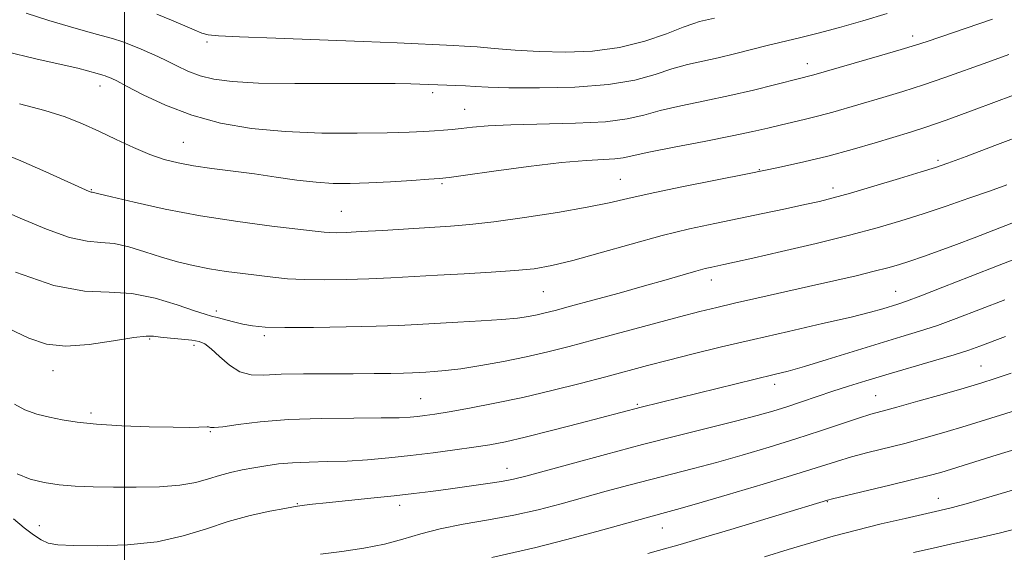
# Model space of a CAD drawing. Extents: x 2057300 to 2060200, y 319800 to 322700.
# Drawn here: x 2059481 to 2059662, y 321231 to 321329 of the extents above; entities that cross this region are included whole.
import ezdxf

# ---------------------------------------------------------------- set-up
doc = ezdxf.new("R2010")
doc.units = 0
doc.header["$MEASUREMENT"] = 0
for name, color, linetype, lineweight in [('32000', 7, 'Continuous', 0), ('DTM SPOT ELEVATION', 2, 'Continuous', 13), ('INDEX CONTOUR', 41, 'Continuous', 13), ('INTERMEDIATE CONTOUR', 44, 'Continuous', 0)]:
    doc.layers.add(name, color=color, linetype=linetype, lineweight=lineweight)

msp = doc.modelspace()

# ---------------------------------------------------------------- linework, layer by layer
at = {"layer": '32000', "flags": 128}
msp.add_lwpolyline([(2059500, 322500), (2059500, 320000)], dxfattribs=at)
at = {"layer": 'DTM SPOT ELEVATION'}
for p in [(2059515.22, 321324.54, 1161.7), (2059645.13, 321325.66, 1158.5), (2059625.73, 321320.55, 1158.6), (2059495.51, 321316.44, 1157.4), (2059556.77, 321315.25, 1159.6), (2059562.63, 321312.13, 1158.8), (2059510.86, 321306.06, 1156.9), (2059649.83, 321302.77, 1152.3), (2059616.88, 321301.05, 1154.1), (2059591.29, 321299.29, 1154.9), (2059493.88, 321297.38, 1154.1), (2059558.49, 321298.47, 1155.78), (2059630.44, 321297.65, 1152.5), (2059539.96, 321293.35, 1154.9), (2059608.06, 321280.73, 1149.4), (2059577.11, 321278.59, 1151.1), (2059642.02, 321278.62, 1146.8), (2059516.94, 321275, 1150.4), (2059525.76, 321270.5, 1149.7), (2059504.61, 321269.87, 1147.8), (2059512.79, 321268.72, 1147.6), (2059657.69, 321264.88, 1140.9), (2059486.86, 321264.05, 1147.3), (2059619.72, 321261.5, 1143.5), (2059638.33, 321259.44, 1140.9), (2059554.54, 321258.86, 1146.9), (2059594.41, 321257.82, 1144.2), (2059493.84, 321256.28, 1146.4), (2059515.82, 321252.81, 1145.9), (2059570.46, 321246.08, 1142.7), (2059531.81, 321239.57, 1142.1), (2059550.67, 321239.27, 1141.5), (2059629.45, 321239.91, 1135.9), (2059649.89, 321240.53, 1134.7), (2059484.34, 321235.53, 1142.7), (2059599.01, 321235.06, 1137.2)]:
    msp.add_point(p, dxfattribs=at)
at = {"layer": 'INDEX CONTOUR'}
for points in [[(2059481.888, 321329.853, 1160), (2059486.071, 321328.535, 1160), (2059490.046, 321327.322, 1160), (2059493.224, 321326.431, 1160), (2059495.709, 321325.776, 1160), (2059497.783, 321325.196, 1160), (2059499.678, 321324.567, 1160), (2059501.444, 321323.893, 1160), (2059503.082, 321323.218, 1160), (2059504.614, 321322.561, 1160), (2059506.139, 321321.872, 1160), (2059507.776, 321321.085, 1160), (2059509.623, 321320.161, 1160), (2059511.679, 321319.203, 1160), (2059513.923, 321318.343, 1160), (2059516.447, 321317.69, 1160), (2059519.812, 321317.248, 1160), (2059524.692, 321316.997, 1160), (2059531.398, 321316.908, 1160), (2059538.781, 321316.912, 1160), (2059545.325, 321316.936, 1160), (2059549.873, 321316.923, 1160), (2059552.7, 321316.877, 1160), (2059561.041, 321316.562, 1160), (2059562.795, 321316.469, 1160), (2059564.573, 321316.353, 1160), (2059566.982, 321316.233, 1160), (2059570.783, 321316.135, 1160), (2059576.405, 321316.101, 1160), (2059582.927, 321316.246, 1160), (2059589.099, 321316.703, 1160), (2059593.956, 321317.542, 1160), (2059597.693, 321318.585, 1160), (2059600.785, 321319.592, 1160), (2059603.654, 321320.386, 1160), (2059606.468, 321321.034, 1160), (2059609.332, 321321.665, 1160), (2059612.319, 321322.377, 1160), (2059618.367, 321323.89, 1160), (2059624.323, 321325.323, 1160), (2059627.72, 321326.181, 1160), (2059631.651, 321327.237, 1160), (2059635.968, 321328.464, 1160), (2059640.442, 321329.806, 1160)], [(2059479.938, 321282.15, 1150), (2059486.981, 321279.752, 1150), (2059492.614, 321278.699, 1150), (2059497.172, 321278.469, 1150), (2059501.357, 321278.233, 1150), (2059505.657, 321277.385, 1150), (2059509.699, 321276.175, 1150), (2059512.897, 321275.07, 1150), (2059514.869, 321274.42, 1150), (2059516.047, 321274.093, 1150), (2059517.068, 321273.842, 1150), (2059520.078, 321273.03, 1150), (2059521.808, 321272.606, 1150), (2059523.571, 321272.284, 1150), (2059525.914, 321272.078, 1150), (2059529.531, 321271.988, 1150), (2059534.797, 321272.004, 1150), (2059540.808, 321272.098, 1150), (2059546.343, 321272.234, 1150), (2059550.529, 321272.384, 1150), (2059553.889, 321272.547, 1150), (2059561.356, 321272.947, 1150), (2059565.651, 321273.188, 1150), (2059569.492, 321273.452, 1150), (2059572.365, 321273.734, 1150), (2059574.426, 321274.032, 1150), (2059576.004, 321274.339, 1150), (2059577.463, 321274.673, 1150), (2059579.323, 321275.149, 1150), (2059582.142, 321275.905, 1150), (2059586.248, 321277.017, 1150), (2059591.061, 321278.338, 1150), (2059595.774, 321279.655, 1150), (2059599.726, 321280.793, 1150), (2059602.846, 321281.707, 1150), (2059605.207, 321282.386, 1150), (2059606.914, 321282.836, 1150), (2059608.175, 321283.127, 1150), (2059610.39, 321283.585, 1150), (2059612.308, 321284.007, 1150), (2059615.712, 321284.774, 1150), (2059621.01, 321285.987, 1150), (2059627.336, 321287.47, 1150), (2059633.505, 321288.982, 1150), (2059638.622, 321290.339, 1150), (2059642.948, 321291.607, 1150), (2059647.038, 321292.91, 1150), (2059651.292, 321294.329, 1150), (2059655.498, 321295.773, 1150), (2059659.296, 321297.108, 1150), (2059662.457, 321298.256, 1150)], [(2059536.12, 321230.286, 1140), (2059540.05, 321230.752, 1140), (2059544.088, 321231.361, 1140), (2059547.899, 321232.119, 1140), (2059551.279, 321233.021, 1140), (2059554.543, 321233.988, 1140), (2059558.141, 321234.927, 1140), (2059562.383, 321235.776, 1140), (2059567.034, 321236.591, 1140), (2059571.723, 321237.461, 1140), (2059576.162, 321238.452, 1140), (2059580.395, 321239.541, 1140), (2059588.719, 321241.833, 1140), (2059592.86, 321242.958, 1140), (2059596.895, 321244.023, 1140), (2059604.767, 321246.027, 1140), (2059609.038, 321247.162, 1140), (2059613.766, 321248.494, 1140), (2059618.732, 321249.969, 1140), (2059623.626, 321251.494, 1140), (2059628.15, 321252.972, 1140), (2059635.189, 321255.325, 1140), (2059637.449, 321256.028, 1140), (2059639.514, 321256.608, 1140), (2059642.22, 321257.342, 1140), (2059646.108, 321258.418, 1140), (2059650.55, 321259.668, 1140), (2059654.623, 321260.836, 1140), (2059657.699, 321261.752, 1140), (2059660.309, 321262.583, 1140), (2059663.281, 321263.589, 1140)]]:
    msp.add_polyline3d(points, dxfattribs=at)
at = {"layer": 'INTERMEDIATE CONTOUR'}
for points in [[(2059478.118, 321322.811, 1158), (2059483.667, 321321.447, 1158), (2059488.332, 321320.432, 1158), (2059491.419, 321319.724, 1158), (2059493.213, 321319.255, 1158), (2059494.982, 321318.745, 1158), (2059496.034, 321318.461, 1158), (2059496.472, 321318.315, 1158), (2059496.879, 321318.159, 1158), (2059497.257, 321318.004, 1158), (2059497.686, 321317.812, 1158), (2059498.563, 321317.374, 1158), (2059500.367, 321316.428, 1158), (2059503.437, 321314.835, 1158), (2059507.563, 321312.902, 1158), (2059512.396, 321311.053, 1158), (2059517.66, 321309.629, 1158), (2059523.368, 321308.651, 1158), (2059529.605, 321308.061, 1158), (2059536.312, 321307.791, 1158), (2059542.84, 321307.748, 1158), (2059548.394, 321307.828, 1158), (2059552.394, 321307.946, 1158), (2059555.126, 321308.074, 1158), (2059557.09, 321308.199, 1158), (2059558.738, 321308.316, 1158), (2059560.316, 321308.447, 1158), (2059562.022, 321308.627, 1158), (2059564.102, 321308.868, 1158), (2059566.989, 321309.122, 1158), (2059571.165, 321309.328, 1158), (2059583.036, 321309.592, 1158), (2059588.566, 321309.876, 1158), (2059592.558, 321310.396, 1158), (2059595.605, 321311.106, 1158), (2059598.665, 321311.927, 1158), (2059602.472, 321312.794, 1158), (2059606.863, 321313.707, 1158), (2059611.45, 321314.682, 1158), (2059615.854, 321315.709, 1158), (2059619.716, 321316.676, 1158), (2059624.547, 321317.917, 1158), (2059626.225, 321318.333, 1158), (2059626.91, 321318.522, 1158), (2059639.033, 321321.99, 1158), (2059642.995, 321323.139, 1158), (2059645.664, 321323.949, 1158), (2059647.816, 321324.656, 1158), (2059659.844, 321328.746, 1158)], [(2059505.929, 321329.662, 1162), (2059508.636, 321328.55, 1162), (2059512.823, 321326.779, 1162), (2059514.243, 321326.204, 1162), (2059515.39, 321325.863, 1162), (2059517.294, 321325.658, 1162), (2059521.2, 321325.477, 1162), (2059527.851, 321325.226, 1162), (2059543.922, 321324.632, 1162), (2059550.208, 321324.379, 1162), (2059560.578, 321323.921, 1162), (2059562.629, 321323.811, 1162), (2059564.963, 321323.64, 1162), (2059568.076, 321323.374, 1162), (2059571.933, 321323.073, 1162), (2059576.367, 321322.82, 1162), (2059581.197, 321322.709, 1162), (2059586.205, 321322.891, 1162), (2059591.158, 321323.528, 1162), (2059595.807, 321324.687, 1162), (2059599.835, 321326.063, 1162), (2059602.904, 321327.258, 1162), (2059604.81, 321327.972, 1162), (2059605.864, 321328.306, 1162), (2059608.618, 321328.959, 1162)], [(2059480.647, 321313.157, 1156), (2059485.319, 321311.964, 1156), (2059489.107, 321310.759, 1156), (2059492.27, 321309.491, 1156), (2059495.272, 321308.112, 1156), (2059498.454, 321306.61, 1156), (2059501.679, 321305.132, 1156), (2059504.688, 321303.866, 1156), (2059507.327, 321302.943, 1156), (2059509.869, 321302.29, 1156), (2059512.694, 321301.775, 1156), (2059516.078, 321301.288, 1156), (2059523.913, 321300.253, 1156), (2059527.919, 321299.679, 1156), (2059531.755, 321299.141, 1156), (2059535.28, 321298.733, 1156), (2059538.443, 321298.528, 1156), (2059541.548, 321298.505, 1156), (2059544.988, 321298.622, 1156), (2059548.963, 321298.834, 1156), (2059552.904, 321299.076, 1156), (2059556.042, 321299.281, 1156), (2059557.977, 321299.421, 1156), (2059559.757, 321299.619, 1156), (2059562.794, 321300.035, 1156), (2059568.015, 321300.761, 1156), (2059574.412, 321301.613, 1156), (2059580.492, 321302.336, 1156), (2059585.075, 321302.743, 1156), (2059590.323, 321303.045, 1156), (2059591.838, 321303.25, 1156), (2059596.545, 321304.261, 1156), (2059601.228, 321305.187, 1156), (2059606.768, 321306.251, 1156), (2059611.917, 321307.263, 1156), (2059615.732, 321308.073, 1156), (2059618.488, 321308.713, 1156), (2059620.763, 321309.26, 1156), (2059625.41, 321310.332, 1156), (2059627.874, 321310.942, 1156), (2059630.445, 321311.647, 1156), (2059639.632, 321314.332, 1156), (2059643.295, 321315.427, 1156), (2059647.134, 321316.649, 1156), (2059651.057, 321318.001, 1156), (2059658.978, 321320.859, 1156), (2059662.87, 321322.224, 1156)], [(2059476.399, 321304.527, 1154), (2059480.89, 321302.679, 1154), (2059485.518, 321300.629, 1154), (2059493.485, 321297.034, 1154), (2059493.69, 321296.96, 1154), (2059493.843, 321296.927, 1154), (2059494.08, 321296.906, 1154), (2059494.324, 321296.849, 1154), (2059495.273, 321296.612, 1154), (2059497.606, 321296.041, 1154), (2059501.796, 321295.046, 1154), (2059507.465, 321293.801, 1154), (2059514.025, 321292.544, 1154), (2059520.847, 321291.477, 1154), (2059527.142, 321290.644, 1154), (2059535.114, 321289.698, 1154), (2059536.762, 321289.522, 1154), (2059537.828, 321289.455, 1154), (2059539.039, 321289.444, 1154), (2059540.839, 321289.496, 1154), (2059543.6, 321289.634, 1154), (2059547.508, 321289.869, 1154), (2059560.006, 321290.642, 1154), (2059563.612, 321290.93, 1154), (2059567.986, 321291.425, 1154), (2059573.64, 321292.211, 1154), (2059579.765, 321293.167, 1154), (2059585.222, 321294.119, 1154), (2059589.265, 321294.945, 1154), (2059592.717, 321295.745, 1154), (2059596.793, 321296.669, 1154), (2059602.342, 321297.821, 1154), (2059615.014, 321300.334, 1154), (2059620.401, 321301.431, 1154), (2059625.095, 321302.464, 1154), (2059629.524, 321303.552, 1154), (2059633.981, 321304.773, 1154), (2059638.218, 321306.01, 1154), (2059644.73, 321307.963, 1154), (2059647.558, 321308.866, 1154), (2059651.273, 321310.159, 1154), (2059656.449, 321312.054, 1154), (2059667.349, 321316.111, 1154)], [(2059476.035, 321294.231, 1152), (2059480.81, 321292.127, 1152), (2059485.639, 321290.084, 1152), (2059489.885, 321288.565, 1152), (2059493.109, 321287.87, 1152), (2059495.66, 321287.66, 1152), (2059498.084, 321287.434, 1152), (2059500.807, 321286.812, 1152), (2059503.77, 321285.901, 1152), (2059506.795, 321284.928, 1152), (2059509.749, 321284.08, 1152), (2059512.671, 321283.377, 1152), (2059515.644, 321282.797, 1152), (2059518.713, 321282.318, 1152), (2059521.769, 321281.914, 1152), (2059527.332, 321281.236, 1152), (2059530.029, 321280.972, 1152), (2059533.089, 321280.8, 1152), (2059536.743, 321280.747, 1152), (2059540.802, 321280.8, 1152), (2059544.972, 321280.934, 1152), (2059549.05, 321281.127, 1152), (2059557.668, 321281.616, 1152), (2059562.576, 321281.881, 1152), (2059567.504, 321282.159, 1152), (2059571.899, 321282.459, 1152), (2059575.438, 321282.817, 1152), (2059578.723, 321283.378, 1152), (2059582.589, 321284.315, 1152), (2059587.609, 321285.719, 1152), (2059593.318, 321287.356, 1152), (2059598.99, 321288.913, 1152), (2059604.069, 321290.154, 1152), (2059608.681, 321291.15, 1152), (2059613.12, 321292.051, 1152), (2059617.566, 321292.966, 1152), (2059621.749, 321293.847, 1152), (2059625.286, 321294.606, 1152), (2059627.997, 321295.208, 1152), (2059630.515, 321295.834, 1152), (2059633.676, 321296.716, 1152), (2059637.996, 321297.992, 1152), (2059642.707, 321299.417, 1152), (2059646.715, 321300.645, 1152), (2059649.35, 321301.475, 1152), (2059651.622, 321302.261, 1152), (2059654.961, 321303.499, 1152), (2059660.287, 321305.501, 1152), (2059666.485, 321307.844, 1152)], [(2059478.645, 321271.776, 1148), (2059482.381, 321270.005, 1148), (2059485.637, 321268.932, 1148), (2059489.188, 321268.57, 1148), (2059493.525, 321268.868, 1148), (2059498.006, 321269.511, 1148), (2059501.703, 321270.12, 1148), (2059503.978, 321270.398, 1148), (2059505.356, 321270.393, 1148), (2059506.648, 321270.236, 1148), (2059508.453, 321270.041, 1148), (2059510.521, 321269.836, 1148), (2059512.392, 321269.632, 1148), (2059513.741, 321269.399, 1148), (2059514.804, 321268.954, 1148), (2059515.956, 321268.073, 1148), (2059517.483, 321266.655, 1148), (2059519.309, 321265.076, 1148), (2059521.271, 321263.831, 1148), (2059523.298, 321263.279, 1148), (2059525.688, 321263.239, 1148), (2059528.833, 321263.391, 1148), (2059532.954, 321263.477, 1148), (2059537.587, 321263.491, 1148), (2059542.097, 321263.486, 1148), (2059545.955, 321263.505, 1148), (2059549.056, 321263.548, 1148), (2059551.401, 321263.602, 1148), (2059553.048, 321263.657, 1148), (2059555.517, 321263.783, 1148), (2059557.035, 321263.873, 1148), (2059559.096, 321264.055, 1148), (2059561.915, 321264.411, 1148), (2059565.595, 321264.997, 1148), (2059569.78, 321265.757, 1148), (2059573.993, 321266.609, 1148), (2059577.926, 321267.502, 1148), (2059581.907, 321268.501, 1148), (2059586.428, 321269.698, 1148), (2059602.208, 321273.946, 1148), (2059605.943, 321274.926, 1148), (2059609.047, 321275.699, 1148), (2059612.341, 321276.471, 1148), (2059616.434, 321277.397, 1148), (2059625.966, 321279.528, 1148), (2059630.589, 321280.574, 1148), (2059634.707, 321281.526, 1148), (2059638.066, 321282.331, 1148), (2059640.546, 321282.972, 1148), (2059642.545, 321283.555, 1148), (2059644.594, 321284.219, 1148), (2059647.107, 321285.07, 1148), (2059650.035, 321286.099, 1148), (2059653.212, 321287.261, 1148), (2059656.47, 321288.506, 1148), (2059664.778, 321291.76, 1148)], [(2059479.778, 321257.865, 1146), (2059481.645, 321256.814, 1146), (2059483.868, 321256.061, 1146), (2059486.209, 321255.481, 1146), (2059488.552, 321254.976, 1146), (2059491.266, 321254.537, 1146), (2059494.844, 321254.176, 1146), (2059499.527, 321253.905, 1146), (2059504.564, 321253.723, 1146), (2059508.956, 321253.627, 1146), (2059511.941, 321253.607, 1146), (2059513.702, 321253.636, 1146), (2059515.2, 321253.709, 1146), (2059515.485, 321253.707, 1146), (2059515.646, 321253.661, 1146), (2059515.865, 321253.58, 1146), (2059516.537, 321253.559, 1146), (2059518.112, 321253.715, 1146), (2059520.946, 321254.113, 1146), (2059525.015, 321254.619, 1146), (2059530.197, 321255.048, 1146), (2059536.227, 321255.262, 1146), (2059542.256, 321255.322, 1146), (2059547.285, 321255.335, 1146), (2059550.6, 321255.389, 1146), (2059552.6, 321255.489, 1146), (2059553.968, 321255.624, 1146), (2059555.337, 321255.793, 1146), (2059557.148, 321256.056, 1146), (2059559.796, 321256.489, 1146), (2059563.549, 321257.151, 1146), (2059568.185, 321258.037, 1146), (2059573.356, 321259.128, 1146), (2059578.718, 321260.384, 1146), (2059583.925, 321261.694, 1146), (2059588.633, 321262.926, 1146), (2059596.325, 321264.97, 1146), (2059600.203, 321265.981, 1146), (2059604.704, 321267.125, 1146), (2059609.91, 321268.403, 1146), (2059615.811, 321269.802, 1146), (2059622.259, 321271.281, 1146), (2059628.538, 321272.707, 1146), (2059633.792, 321273.923, 1146), (2059637.399, 321274.82, 1146), (2059639.667, 321275.442, 1146), (2059642.374, 321276.264, 1146), (2059643.991, 321276.816, 1146), (2059646.626, 321277.804, 1146), (2059650.697, 321279.395, 1146), (2059655.742, 321281.387, 1146), (2059661.081, 321283.479, 1146), (2059670.651, 321287.158, 1146)], [(2059480.219, 321245.045, 1144), (2059482.614, 321244.098, 1144), (2059485.196, 321243.458, 1144), (2059487.964, 321243.05, 1144), (2059490.944, 321242.8, 1144), (2059494.241, 321242.661, 1144), (2059497.979, 321242.593, 1144), (2059502.178, 321242.573, 1144), (2059506.426, 321242.661, 1144), (2059510.204, 321242.942, 1144), (2059513.14, 321243.457, 1144), (2059515.447, 321244.107, 1144), (2059517.484, 321244.76, 1144), (2059519.545, 321245.31, 1144), (2059521.666, 321245.767, 1144), (2059523.818, 321246.17, 1144), (2059526.002, 321246.548, 1144), (2059528.336, 321246.871, 1144), (2059530.969, 321247.101, 1144), (2059534.007, 321247.218, 1144), (2059537.385, 321247.291, 1144), (2059540.998, 321247.411, 1144), (2059544.757, 321247.648, 1144), (2059548.654, 321247.997, 1144), (2059552.698, 321248.433, 1144), (2059556.845, 321248.929, 1144), (2059560.833, 321249.443, 1144), (2059564.347, 321249.932, 1144), (2059567.252, 321250.389, 1144), (2059570.14, 321250.95, 1144), (2059573.784, 321251.789, 1144), (2059578.644, 321253.001, 1144), (2059583.916, 321254.357, 1144), (2059595.171, 321257.301, 1144), (2059619.638, 321263.316, 1144), (2059622.197, 321263.972, 1144), (2059625.233, 321264.837, 1144), (2059629.405, 321266.104, 1144), (2059638.938, 321269.044, 1144), (2059642.946, 321270.248, 1144), (2059646.417, 321271.304, 1144), (2059649.7, 321272.381, 1144), (2059653.153, 321273.631, 1144), (2059662.132, 321277.074, 1144)], [(2059479.545, 321236.764, 1142), (2059481.544, 321235.128, 1142), (2059483.224, 321233.832, 1142), (2059484.637, 321232.891, 1142), (2059485.937, 321232.304, 1142), (2059487.705, 321231.986, 1142), (2059490.627, 321231.835, 1142), (2059495.125, 321231.792, 1142), (2059500.56, 321231.977, 1142), (2059506.027, 321232.553, 1142), (2059510.829, 321233.609, 1142), (2059515.084, 321234.94, 1142), (2059519.12, 321236.265, 1142), (2059523.127, 321237.352, 1142), (2059526.754, 321238.159, 1142), (2059529.519, 321238.696, 1142), (2059531.105, 321238.985, 1142), (2059531.886, 321239.113, 1142), (2059533.179, 321239.278, 1142), (2059534.626, 321239.446, 1142), (2059537.138, 321239.714, 1142), (2059545.347, 321240.543, 1142), (2059549.664, 321240.994, 1142), (2059553.279, 321241.402, 1142), (2059556.439, 321241.795, 1142), (2059559.602, 321242.217, 1142), (2059563.065, 321242.696, 1142), (2059566.506, 321243.194, 1142), (2059569.446, 321243.657, 1142), (2059571.655, 321244.078, 1142), (2059573.898, 321244.629, 1142), (2059582.248, 321246.917, 1142), (2059588.578, 321248.63, 1142), (2059595.384, 321250.425, 1142), (2059601.953, 321252.092, 1142), (2059612.775, 321254.787, 1142), (2059616.488, 321255.766, 1142), (2059619.379, 321256.596, 1142), (2059621.968, 321257.411, 1142), (2059624.675, 321258.312, 1142), (2059630.414, 321260.25, 1142), (2059633.342, 321261.205, 1142), (2059636.518, 321262.197, 1142), (2059640.216, 321263.303, 1142), (2059648.971, 321265.833, 1142), (2059652.773, 321266.956, 1142), (2059655.475, 321267.816, 1142), (2059657.521, 321268.543, 1142), (2059662.208, 321270.316, 1142)], [(2059567.626, 321229.656, 1138), (2059575.723, 321231.507, 1138), (2059581.179, 321232.898, 1138), (2059586.955, 321234.461, 1138), (2059597.143, 321237.286, 1138), (2059599.648, 321237.943, 1138), (2059601.67, 321238.495, 1138), (2059605.301, 321239.534, 1138), (2059610.983, 321241.202, 1138), (2059617.6, 321243.173, 1138), (2059623.644, 321245.005, 1138), (2059631.129, 321247.347, 1138), (2059633.869, 321248.154, 1138), (2059636.902, 321248.955, 1138), (2059643.695, 321250.664, 1138), (2059647.194, 321251.594, 1138), (2059650.882, 321252.639, 1138), (2059654.979, 321253.866, 1138), (2059659.551, 321255.292, 1138), (2059664.064, 321256.735, 1138)], [(2059596.347, 321230.375, 1136), (2059598.326, 321230.96, 1136), (2059602.334, 321232.058, 1136), (2059606.024, 321233.125, 1136), (2059611.623, 321234.804, 1136), (2059629.438, 321240.228, 1136), (2059630.38, 321240.464, 1136), (2059640.948, 321242.971, 1136), (2059645.17, 321243.986, 1136), (2059648.167, 321244.735, 1136), (2059650.316, 321245.319, 1136), (2059652.294, 321245.912, 1136), (2059660.674, 321248.55, 1136), (2059664.142, 321249.617, 1136)], [(2059617.825, 321229.792, 1134), (2059622.225, 321231.125, 1134), (2059626.397, 321232.376, 1134), (2059630.501, 321233.556, 1134), (2059634.785, 321234.7, 1134), (2059639.359, 321235.824, 1134), (2059643.783, 321236.849, 1134), (2059650.134, 321238.274, 1134), (2059652.463, 321238.848, 1134), (2059655.445, 321239.676, 1134), (2059659.764, 321240.941, 1134), (2059670.119, 321244.017, 1134)], [(2059645.261, 321230.579, 1132), (2059648.918, 321231.393, 1132), (2059652.917, 321232.266, 1132), (2059657.085, 321233.196, 1132), (2059661.067, 321234.141, 1132), (2059664.636, 321235.075, 1132)]]:
    msp.add_polyline3d(points, dxfattribs=at)

doc.saveas('drawing.dxf')
